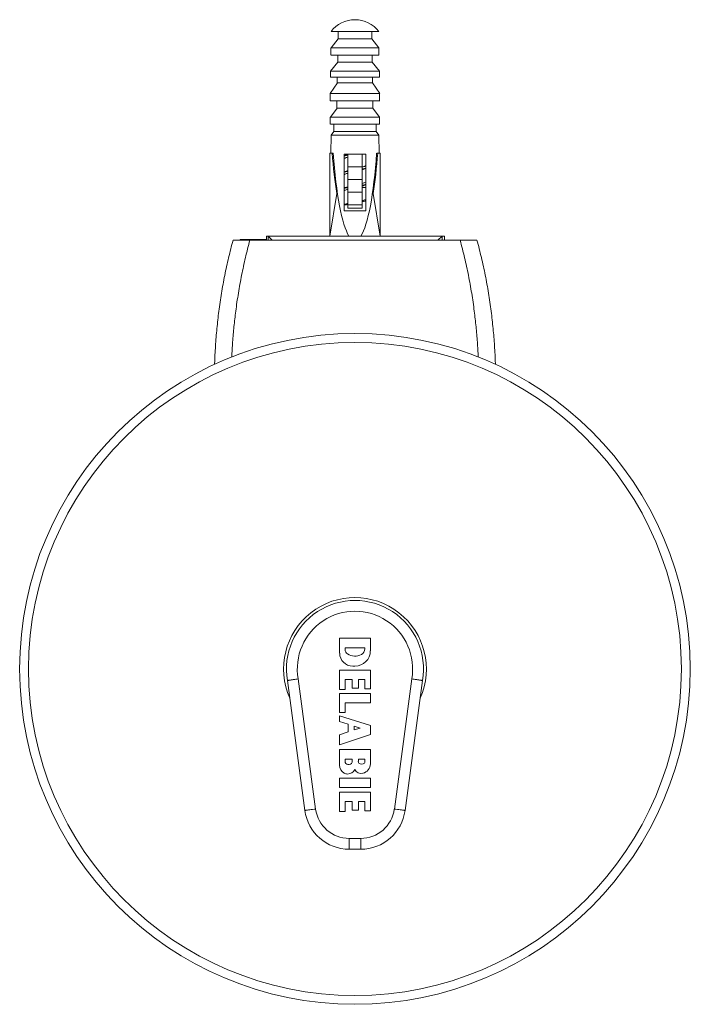
# Model space of a CAD drawing. Units: millimetres. Extents: x -189 to 522, y -401 to 666.
# Drawn here: x 101 to 194, y -401 to -264 of the extents above; entities that cross this region are included whole.
import ezdxf

# ---------------------------------------------------------------- set-up
doc = ezdxf.new("R2010")
doc.units = ezdxf.units.MM

msp = doc.modelspace()

# ---------------------------------------------------------------- linework, layer by layer
at = {"color": 7, "linetype": 'Continuous', "lineweight": 0}
for p, q in [((151.07, -265.7), (144.42, -265.7)), ((145.42, -266.7), (144.42, -267.95)), ((150.07, -266.7), (145.42, -266.7)), ((151.07, -267.95), (150.07, -266.7)), ((151.07, -267.95), (144.42, -267.95)), ((145.35, -269.95), (144.35, -271.2)), ((151.07, -268.95), (144.42, -268.95)), ((150.14, -269.95), (145.35, -269.95)), ((151.14, -271.2), (150.14, -269.95)), ((151.14, -271.2), (144.35, -271.2)), ((145.3, -272.8), (144.32, -274.3)), ((151.14, -272), (144.35, -272)), ((150.19, -272.8), (145.3, -272.8)), ((151.17, -274.3), (150.19, -272.8)), ((151.17, -274.3), (144.32, -274.3)), ((151.17, -275.3), (144.32, -275.3)), ((145.25, -276.3), (144.33, -277.55)), ((150.24, -276.3), (145.25, -276.3)), ((151.16, -277.55), (150.24, -276.3)), ((151.16, -277.55), (144.33, -277.55)), ((151.16, -278.55), (144.33, -278.55)), ((144.83, -279.55), (144.43, -280.05)), ((150.66, -279.55), (144.83, -279.55)), ((151.06, -280.05), (150.66, -279.55)), ((144.43, -280.05), (144.4, -282.55)), ((151.06, -280.05), (144.43, -280.05)), ((151.09, -282.55), (151.06, -280.05)), ((144.24, -282.55), (144.24, -294.05)), ((144.58, -282.55), (144.24, -282.55)), ((144.74, -282.55), (144.58, -282.55)), ((150.75, -282.55), (150.91, -282.55)), ((150.91, -282.55), (151.24, -282.55)), ((151.24, -294.05), (151.24, -282.55)), ((146.24, -282.7), (146.74, -282.7)), ((146.24, -290.55), (146.24, -282.7)), ((146.53, -282.8), (146.24, -282.9)), ((146.74, -282.7), (147.72, -282.7)), ((146.74, -282.7), (146.74, -284.45)), ((147.72, -282.7), (147.77, -282.7)), ((147.77, -282.7), (148.74, -282.7)), ((148.74, -282.7), (148.74, -284.45)), ((148.74, -282.7), (149.24, -282.7)), ((149.24, -282.7), (149.24, -290.55)), ((146.74, -284.45), (146.74, -286.2)), ((146.74, -284.45), (148.74, -284.45)), ((148.74, -284.45), (148.74, -286.2)), ((146.74, -286.2), (148.74, -286.2)), ((146.74, -286.2), (146.74, -287.95)), ((148.74, -286.2), (148.74, -287.95)), ((146.48, -287.32), (146.24, -287.32)), ((146.74, -287.95), (148.74, -287.95)), ((146.74, -287.95), (146.74, -289.7)), ((149.26, -287.32), (148.74, -287.32)), ((148.74, -287.95), (148.74, -289.7)), ((145.22, -288.15), (144.24, -294.05)), ((150.27, -288.15), (151.24, -294.05)), ((149.24, -290.55), (146.24, -290.55)), ((146.74, -289.7), (148.74, -289.7)), ((146.74, -289.7), (146.74, -290.2)), ((146.74, -290.2), (148.74, -290.2)), ((148.74, -289.7), (148.74, -290.2)), ((131.81, -294.62), (131.81, -294.55)), ((131.81, -294.55), (131.82, -294.55)), ((131.82, -294.55), (134.08, -294.55)), ((133.16, -294.62), (162.33, -294.62)), ((134.08, -294.55), (135.02, -294.55)), ((135.46, -294.55), (135.02, -294.55)), ((135.46, -294.05), (135.46, -294.62)), ((135.46, -294.05), (135.68, -294.05)), ((135.68, -294.05), (136.25, -294.62)), ((135.68, -294.05), (159.81, -294.05)), ((135.68, -294.05), (135.68, -294.05)), ((135.68, -294.62), (135.68, -294.05)), ((159.24, -294.62), (159.81, -294.05)), ((159.81, -294.05), (159.81, -294.05)), ((159.81, -294.05), (159.81, -294.62)), ((159.81, -294.05), (160.14, -294.05)), ((160.14, -294.05), (160.14, -294.62)), ((145.61, -349.82), (145.61, -351.87)), ((149.88, -349.82), (145.61, -349.82)), ((149.88, -351.55), (149.88, -349.82)), ((149.12, -351.14), (146.37, -351.14)), ((146.37, -351.14), (146.37, -351.37)), ((149.12, -351.28), (149.12, -351.14)), ((145.61, -354.24), (145.61, -356.91)), ((149.88, -354.24), (145.61, -354.24)), ((147.43, -353.69), (147.74, -353.69)), ((149.88, -356.83), (149.88, -354.24)), ((140.8, -373.69), (138.38, -355.68)), ((139.86, -355.45), (142.29, -373.49)), ((146.37, -355.55), (147.36, -355.55)), ((146.37, -356.91), (146.37, -355.55)), ((147.36, -355.55), (147.36, -356.75)), ((148.21, -356.75), (148.21, -355.55)), ((148.21, -355.55), (149.12, -355.55)), ((149.12, -355.55), (149.12, -356.83)), ((153.2, -373.49), (155.62, -355.45)), ((157.11, -355.68), (154.69, -373.69)), ((145.61, -356.91), (146.37, -356.91)), ((145.61, -357.46), (145.61, -360.13)), ((149.88, -357.46), (145.61, -357.46)), ((147.36, -356.75), (148.21, -356.75)), ((149.12, -356.83), (149.88, -356.83)), ((149.88, -358.78), (149.88, -357.46)), ((146.37, -360.13), (146.37, -358.78)), ((146.37, -358.78), (149.88, -358.78)), ((145.61, -360.13), (146.37, -360.13)), ((145.61, -360.55), (145.61, -361.35)), ((149.88, -361.92), (145.61, -360.55)), ((145.61, -361.35), (146.81, -361.73)), ((146.81, -361.73), (146.81, -362.81)), ((146.81, -362.81), (145.61, -363.22)), ((147.65, -362), (147.65, -362.52)), ((148.44, -362.26), (147.65, -362)), ((147.65, -362.52), (148.44, -362.26)), ((149.88, -363.16), (149.88, -361.92)), ((145.61, -364.61), (149.88, -363.16)), ((145.61, -363.22), (145.61, -364.61)), ((145.61, -365.26), (145.61, -367.41)), ((149.88, -365.26), (145.61, -365.26)), ((149.88, -367.23), (149.88, -365.26)), ((147.36, -366.58), (146.37, -366.58)), ((146.37, -366.58), (146.37, -366.91)), ((147.36, -366.83), (147.36, -366.58)), ((149.12, -366.58), (148.21, -366.58)), ((148.21, -366.58), (148.21, -366.91)), ((149.12, -366.91), (149.12, -366.58)), ((145.61, -369.2), (145.61, -370.52)), ((149.88, -369.2), (145.61, -369.2)), ((149.88, -370.52), (149.88, -369.2)), ((145.61, -370.52), (149.88, -370.52)), ((149.88, -371.14), (145.61, -371.14)), ((145.61, -371.14), (145.61, -373.82)), ((149.88, -373.74), (149.88, -371.14)), ((146.37, -373.82), (146.37, -372.46)), ((146.37, -372.46), (147.36, -372.46)), ((147.36, -372.46), (147.36, -373.66)), ((148.21, -373.66), (148.21, -372.46)), ((148.21, -372.46), (149.12, -372.46)), ((149.12, -372.46), (149.12, -373.74)), ((145.61, -373.82), (146.37, -373.82)), ((147.36, -373.66), (148.21, -373.66)), ((149.12, -373.74), (149.88, -373.74)), ((146.94, -377.57), (148.54, -377.57)), ((146.94, -379.07), (146.94, -377.57)), ((148.54, -379.07), (148.54, -377.57)), ((148.54, -379.07), (146.94, -379.07))]:
    msp.add_line(p, q, dxfattribs=at)
at = {"color": 8, "linetype": 'Continuous', "lineweight": 0}
for p, q in [((131.82, -294.55), (131.82, -294.62)), ((134.08, -294.62), (134.08, -294.55)), ((135.02, -294.55), (135.02, -294.62))]:
    msp.add_line(p, q, dxfattribs=at)
at = {"color": 7, "linetype": 'Continuous', "lineweight": 0, "flags": 128}
for points in [[(140.8, -373.69), (140.82, -373.69), (140.86, -373.68), (140.93, -373.67), (141.04, -373.66), (141.16, -373.64), (141.31, -373.62), (141.48, -373.6), (141.67, -373.58), (141.87, -373.55), (142.08, -373.52), (142.29, -373.49)], [(153.2, -373.49), (153.41, -373.52), (153.62, -373.55), (153.82, -373.58), (154.01, -373.6), (154.18, -373.62), (154.33, -373.64), (154.45, -373.66), (154.56, -373.67), (154.63, -373.68), (154.67, -373.69), (154.69, -373.69)]]:
    msp.add_lwpolyline(points, dxfattribs=at)
at = {"color": 7, "linetype": 'Continuous', "lineweight": 0}
for radius in [46.5, 45.27]:
    msp.add_circle((147.74, -354.07), radius, dxfattribs=at)
for centre, radius, start, end in [((147.74, -268.23), 4.17, 37.2126, 142.7874), ((147.74, -354.07), 9.9, 335.8823, 204.1177), ((147.74, -354.07), 9.5, 350.2528, 189.7472), ((147.74, -354.07), 8, 350.0641, 189.9359), ((147.43, -351.87), 1.81, 180, 270), ((147.11, -351.37), 0.735, 180, 237.769), ((147.74, -350.36), 1.93, 237.769, 297.4864), ((147.74, -351.55), 2.13, 270, 0), ((148.22, -351.28), 0.894, 297.4864, 0), ((146.79, -366.91), 0.416, 180, 263.9388), ((146.87, -366.83), 0.496, 276.7774, 0), ((148.54, -366.91), 0.336, 180, 255.5225), ((148.78, -366.91), 0.336, 284.4775, 0), ((146.87, -367.41), 1.26, 180, 240), ((146.79, -367.55), 1.1, 240, 265.9792), ((146.63, -367.39), 1.26, 273.7573, 329.9319), ((146.83, -366.52), 0.814, 263.9388, 276.7774), ((148.62, -367.54), 1.02, 208.079, 283.4207), ((148.66, -366.45), 0.814, 255.5225, 284.4775), ((148.54, -367.23), 1.34, 283.4207, 360), ((146.94, -372.87), 6.2, 187.6439, 270), ((146.94, -372.87), 4.7, 187.6439, 270), ((148.54, -372.87), 4.7, 270, 352.3561), ((148.54, -372.87), 6.2, 270, 352.3561)]:
    msp.add_arc(centre, radius, start, end, dxfattribs=at)
for centre, major_axis, ratio, start_param, end_param in [((147.74, -262.55), (0, 186), 0.0125, 1.587733, 1.59311), ((147.74, -262.55), (0, 186), 0.0125, 4.690075, 4.695453), ((147.74, -262.55), (0, 266), 0.0125, 1.591098, 1.594859), ((147.74, -262.55), (0, 266), 0.0125, 4.688327, 4.692087), ((147.74, -262.55), (0, 192), 0.0125, 1.604136, 1.609348), ((147.74, -262.55), (0, 192), 0.0125, 4.673838, 4.679049), ((147.74, -262.55), (0, 272), 0.0125, 1.602603, 1.605546), ((147.74, -262.55), (0, 272), 0.0125, 4.677639, 4.680582), ((147.74, -262.55), (0, 196), 0.0125, 1.619029, 1.623116), ((147.74, -262.55), (0, 196), 0.0125, 4.660069, 4.664156), ((147.74, -262.55), (0, 274), 0.0125, 1.613693, 1.617346), ((147.74, -262.55), (0, 274), 0.0125, 4.665839, 4.669493), ((147.74, -262.55), (0, 200), 0.0125, 1.63459, 1.639601), ((147.74, -262.55), (0, 200), 0.0125, 4.643585, 4.648596), ((147.74, -262.55), (0, 274), 0.0125, 1.625568, 1.629224), ((147.74, -262.55), (0, 274), 0.0125, 4.653962, 4.657617), ((147.74, -262.55), (0, 234), 0.0125, 1.639226, 1.64351), ((147.74, -262.55), (0, 234), 0.0125, 4.639675, 4.64396), ((147.74, -273.47), (0, 21.18), 0.165217, 2.013707, 2.33599), ((147.74, -274.97), (0, 19.74), 0.164744, 1.965205, 2.883306), ((147.74, -274.97), (0, 19.74), 0.164744, 3.39988, 4.31798), ((147.74, -273.47), (0, 21.18), 0.165217, 3.947195, 4.269478)]:
    msp.add_ellipse(centre, major_axis=major_axis, ratio=ratio, start_param=start_param, end_param=end_param, dxfattribs=at)
for points, knots in [([(146.24, -282.93), (146.3, -282.92), (146.44, -282.89), (146.63, -282.86), (146.74, -282.83)], [0, 0, 0, 0, 0.347897, 1, 1, 1, 1]), ([(146.24, -283.3), (146.25, -283.3), (146.27, -283.28), (146.36, -283.23), (146.51, -283.17), (146.64, -283.13), (146.73, -283.1), (146.74, -283.1)], [0, 0, 0, 0, 0.0262637, 0.3356861, 0.6362722, 0.9455861, 1, 1, 1, 1]), ([(146.74, -282.73), (146.69, -282.75), (146.61, -282.77), (146.55, -282.79), (146.53, -282.8)], [0, 0, 0, 0, 0.657266, 1, 1, 1, 1]), ([(146.51, -285.05), (146.43, -285.08), (146.34, -285.12), (146.25, -285.15), (146.24, -285.15)], [0, 0, 0, 0, 0.948721, 1, 1, 1, 1]), ([(146.24, -285.18), (146.26, -285.18), (146.39, -285.15), (146.56, -285.12), (146.72, -285.09), (146.74, -285.08)], [0, 0, 0, 0, 0.13712, 0.891621, 1, 1, 1, 1]), ([(146.74, -284.98), (146.71, -284.99), (146.63, -285.02), (146.56, -285.04), (146.52, -285.06)], [0, 0, 0, 0, 0.3650541, 1, 1, 1, 1]), ([(149.24, -284.29), (149.23, -284.3), (149.18, -284.34), (149.06, -284.39), (148.91, -284.44), (148.79, -284.48), (148.74, -284.49)], [0, 0, 0, 0, 0.197179, 0.497429, 0.806377, 1, 1, 1, 1]), ([(148.74, -284.75), (148.79, -284.74), (148.98, -284.71), (149.13, -284.68), (149.24, -284.66)], [0, 0, 0, 0, 0.256227, 1, 1, 1, 1]), ([(148.74, -284.86), (148.76, -284.85), (148.85, -284.83), (148.93, -284.8), (148.98, -284.78), (148.98, -284.78)], [0, 0, 0, 0, 0.175852, 0.99538, 1, 1, 1, 1]), ([(148.98, -284.78), (149.06, -284.75), (149.15, -284.72), (149.24, -284.69), (149.24, -284.69)], [0, 0, 0, 0, 0.942755, 1, 1, 1, 1]), ([(146.24, -285.54), (146.25, -285.54), (146.29, -285.51), (146.39, -285.46), (146.55, -285.4), (146.68, -285.36), (146.74, -285.34)], [0, 0, 0, 0, 0.0971609, 0.4113543, 0.7165944, 1, 1, 1, 1]), ([(149.24, -286.55), (149.24, -286.55), (149.21, -286.58), (149.12, -286.62), (148.96, -286.68), (148.83, -286.73), (148.75, -286.75), (148.74, -286.75)], [0, 0, 0, 0, 0.0500025, 0.3594256, 0.6778135, 0.987353, 1, 1, 1, 1]), ([(146.48, -287.31), (146.41, -287.34), (146.33, -287.37), (146.25, -287.4), (146.24, -287.4)], [0, 0, 0, 0, 0.924421, 1, 1, 1, 1]), ([(146.24, -287.43), (146.35, -287.41), (146.5, -287.38), (146.69, -287.34), (146.74, -287.33)], [0, 0, 0, 0, 0.687063, 1, 1, 1, 1]), ([(146.24, -287.73), (146.27, -287.72), (146.34, -287.69), (146.5, -287.64), (146.64, -287.59), (146.74, -287.57), (146.74, -287.57)], [0, 0, 0, 0, 0.2088, 0.576686, 0.955479, 1, 1, 1, 1]), ([(146.74, -287.23), (146.73, -287.24), (146.63, -287.27), (146.55, -287.29), (146.48, -287.32)], [0, 0, 0, 0, 0.165689, 1, 1, 1, 1]), ([(148.74, -287), (148.75, -287), (148.91, -286.98), (149.08, -286.94), (149.22, -286.91), (149.24, -286.91)], [0, 0, 0, 0, 0.052454, 0.802909, 1, 1, 1, 1]), ([(148.74, -287.1), (148.79, -287.09), (148.88, -287.07), (148.95, -287.04), (148.99, -287.03)], [0, 0, 0, 0, 0.455665, 1, 1, 1, 1]), ([(148.99, -287.03), (149.07, -287), (149.15, -286.97), (149.24, -286.94), (149.24, -286.94)], [0, 0, 0, 0, 0.934103, 1, 1, 1, 1]), ([(149.24, -288.99), (149.19, -289.01), (149.07, -289.05), (148.9, -289.1), (148.77, -289.13), (148.74, -289.13)], [0, 0, 0, 0, 0.38296, 0.8532257, 1, 1, 1, 1]), ([(148.74, -289.25), (148.85, -289.23), (149.04, -289.2), (149.19, -289.17), (149.24, -289.16)], [0, 0, 0, 0, 0.593925, 1, 1, 1, 1]), ([(148.74, -289.31), (148.76, -289.3), (148.88, -289.28), (149.06, -289.24), (149.19, -289.2), (149.24, -289.19)], [0, 0, 0, 0, 0.09683, 0.595525, 1, 1, 1, 1]), ([(146.74, -289.54), (146.71, -289.54), (146.58, -289.57), (146.4, -289.61), (146.29, -289.65), (146.24, -289.66)], [0, 0, 0, 0, 0.1728669, 0.7135094, 1, 1, 1, 1]), ([(146.24, -289.68), (146.32, -289.67), (146.47, -289.63), (146.65, -289.6), (146.74, -289.58)], [0, 0, 0, 0, 0.48322, 1, 1, 1, 1]), ([(146.24, -289.78), (146.25, -289.77), (146.34, -289.75), (146.51, -289.71), (146.68, -289.68), (146.74, -289.67)], [0, 0, 0, 0, 0.07455, 0.641181, 1, 1, 1, 1]), ([(128.28, -311.84), (128.28, -311.8), (128.3, -310.95), (128.39, -309.3), (128.58, -306.88), (128.86, -304.44), (129.22, -301.98), (129.67, -299.5), (130.2, -297.04), (130.62, -295.43), (130.83, -294.62)], [0, 0, 0, 0, 0.007599, 0.144823, 0.282956, 0.42109, 0.565304, 0.709518, 0.854759, 1, 1, 1, 1]), ([(130.83, -294.62), (130.83, -294.62), (130.85, -294.62), (130.97, -294.62), (131.18, -294.62), (131.45, -294.62), (131.79, -294.62), (132.19, -294.62), (132.65, -294.62), (132.99, -294.62), (133.16, -294.62)], [0, 0, 0, 0, 0.123441, 0.246856, 0.370459, 0.494051, 0.614808, 0.735575, 0.867771, 1, 1, 1, 1]), ([(162.33, -294.62), (162.49, -294.62), (162.81, -294.62), (163.25, -294.62), (163.66, -294.62), (164, -294.62), (164.28, -294.62), (164.5, -294.62), (164.64, -294.62), (164.65, -294.62), (164.66, -294.62)], [0, 0, 0, 0, 0.121716, 0.246856, 0.368607, 0.494055, 0.613081, 0.735582, 0.865643, 1, 1, 1, 1]), ([(164.66, -294.62), (164.87, -295.42), (165.29, -297.03), (165.82, -299.48), (166.27, -301.96), (166.63, -304.43), (166.91, -306.87), (167.1, -309.27), (167.19, -310.93), (167.21, -311.79), (167.21, -311.84)], [0, 0, 0, 0, 0.1442332, 0.2884659, 0.43372, 0.5789736, 0.7162136, 0.8534535, 0.9916011, 1, 1, 1, 1]), ([(139.86, -355.45), (139.85, -355.45), (139.74, -355.47), (139.55, -355.5), (139.3, -355.54), (139.08, -355.57), (138.88, -355.6), (138.7, -355.63), (138.56, -355.65), (138.46, -355.66), (138.39, -355.67), (138.39, -355.68), (138.38, -355.68)], [0, 0, 0, 0, 0.016459, 0.140995, 0.246858, 0.355783, 0.461623, 0.570546, 0.676365, 0.785262, 0.891106, 1, 1, 1, 1]), ([(155.62, -355.45), (155.64, -355.45), (155.75, -355.47), (155.94, -355.5), (156.19, -355.54), (156.41, -355.57), (156.61, -355.6), (156.79, -355.63), (156.93, -355.65), (157.03, -355.66), (157.1, -355.67), (157.1, -355.68), (157.11, -355.68)], [0, 0, 0, 0, 0.016459, 0.140995, 0.246858, 0.355783, 0.461623, 0.570546, 0.676365, 0.785262, 0.891106, 1, 1, 1, 1])]:
    msp.add_open_spline(points, degree=3, knots=knots, dxfattribs=at)
at = {"color": 8, "linetype": 'Continuous', "lineweight": 0}
for points, knots in [([(133.16, -294.62), (132.95, -295.42), (132.54, -297.03), (132.01, -299.48), (131.56, -301.96), (131.21, -304.34), (130.95, -306.61), (130.76, -308.72), (130.69, -310.13), (130.65, -310.82)], [0, 0, 0, 0, 0.153141, 0.306281, 0.460536, 0.614791, 0.744533, 0.874275, 1, 1, 1, 1]), ([(164.84, -310.82), (164.8, -310.14), (164.73, -308.73), (164.54, -306.62), (164.28, -304.35), (163.94, -301.98), (163.49, -299.5), (162.96, -297.04), (162.54, -295.43), (162.33, -294.62)], [0, 0, 0, 0, 0.124315, 0.254759, 0.385202, 0.53834, 0.691479, 0.845739, 1, 1, 1, 1])]:
    msp.add_open_spline(points, degree=3, knots=knots, dxfattribs=at)

doc.saveas('drawing.dxf')
